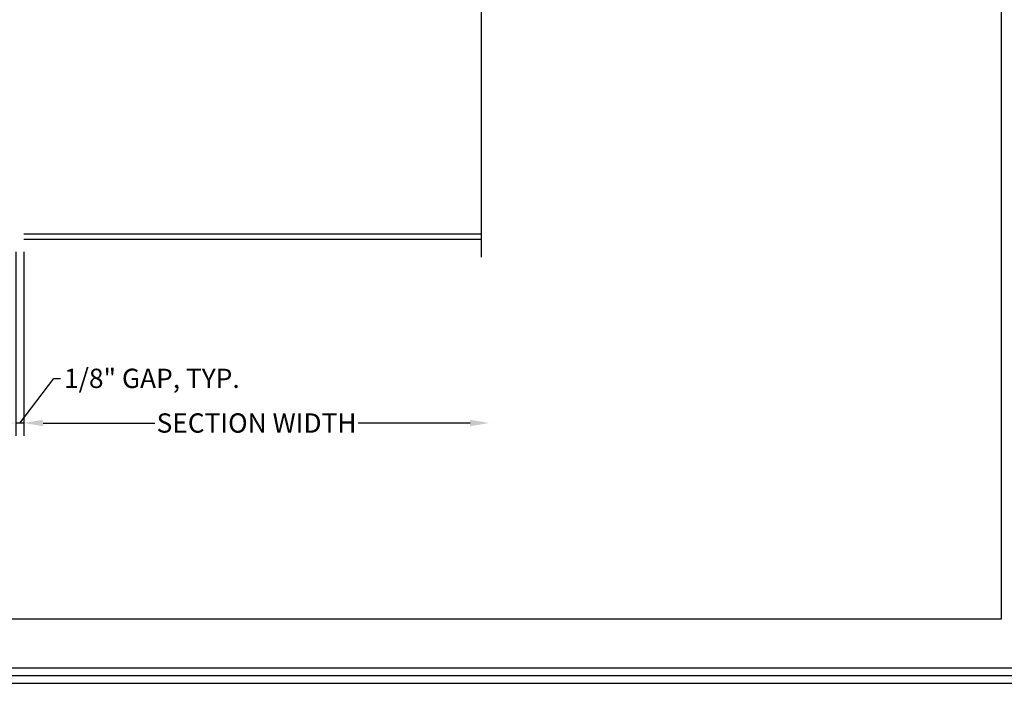
# Model space of a CAD drawing. Units: inches. Extents: x -22 to 392, y -114 to 331.
# Drawn here: x 100 to 116, y -59 to -49 of the extents above; entities that cross this region are included whole.
import ezdxf

# ---------------------------------------------------------------- set-up
doc = ezdxf.new("R2010")
doc.units = ezdxf.units.IN
doc.header["$MEASUREMENT"] = 0
doc.layers.get('Defpoints').update_dxf_attribs({"color": 2})
doc.layers.add('010 Frames 0.081', color=7, linetype='Continuous')
doc.layers.add('110 Blades 0.081', color=7, linetype='Continuous')
doc.layers.add('Drawing Cell Borders', color=200, linetype='Continuous', plot=False)
doc.styles.add('ILI Dim', font='GOTHIC.TTF')
doc.styles.add('ILI Stnd', font='GOTHIC.TTF', dxfattribs={"height": 0.3})
doc.dimstyles.new('ILI Stnd', dxfattribs={"dimtxt": 0.3, "dimasz": 0.3, "dimexe": 0.2, "dimexo": 0.2, "dimgap": 0.05, "dimtad": 0, "dimdec": 5, "dimzin": 0, "dimdsep": 46, "dimlunit": 5, "dimtxsty": 'ILI Dim', "dimcen": 0.05, "dimclrd": 252, "dimclre": 252, "dimclrt": 256, "dimadec": 0, "dimazin": 0, "dimtfac": 1, "dimtdec": 5, "dimtofl": 0, "dimtmove": 0, "dimatfit": 0, "dimfxl": 1, "dimfrac": 2, "dimtolj": 1, "dimtzin": 0, "dimlwd": -1, "dimlwe": -1, "dimarcsym": 0})

# ---------------------------------------------------------------- blocks, each defined once
blk = doc.blocks.new('*D21')
at = {"color": 252, "transparency": 16777216}
for p, q in [((100.368, -52.298), (100.368, -55.156)), ((100.668, -54.956), (102.406, -54.956)), ((107.304, -54.956), (105.565, -54.956))]:
    blk.add_line(p, q, dxfattribs=at)
for points in [[(100.668, -54.906), (100.668, -55.006), (100.368, -54.956)], [(107.304, -54.906), (107.304, -55.006), (107.604, -54.956)]]:
    blk.add_solid(points, dxfattribs=at)
at = {"layer": 'Defpoints', "color": 0, "transparency": 16777216}
for p in [(100.368, -52.098), (107.604, -54.956), (107.604, -54.956)]:
    blk.add_point(p, dxfattribs=at)
at = {"transparency": 16777216, "insert": (103.986, -54.956), "char_height": 0.3, "attachment_point": 5, "style": 'ILI Dim'}
blk.add_mtext('\\A1;SECTION WIDTH', dxfattribs=at)
blk = doc.blocks.new('*D22')
at = {"color": 252, "transparency": 16777216}
for p, q in [((100.243, -52.298), (100.243, -55.156)), ((100.368, -52.298), (100.368, -55.156)), ((100.305, -54.956), (100.838, -54.262)), ((100.838, -54.262), (100.938, -54.262)), ((99.943, -54.956), (99.643, -54.956)), ((100.368, -54.956), (100.243, -54.956)), ((100.668, -54.956), (100.968, -54.956))]:
    blk.add_line(p, q, dxfattribs=at)
for points in [[(99.943, -54.906), (99.943, -55.006), (100.243, -54.956)], [(100.668, -54.906), (100.668, -55.006), (100.368, -54.956)]]:
    blk.add_solid(points, dxfattribs=at)
at = {"layer": 'Defpoints', "color": 0, "transparency": 16777216}
for p in [(100.243, -52.098), (100.368, -52.098), (100.243, -54.956)]:
    blk.add_point(p, dxfattribs=at)
at = {"transparency": 16777216, "insert": (102.359, -54.262), "char_height": 0.3, "attachment_point": 5, "style": 'ILI Dim'}
blk.add_mtext('\\A1;1/8" GAP, TYP.', dxfattribs=at)
blk = doc.blocks.new('*U81')
at = {"color": 252}
for p, q in [((0, 0.5), (0, 4.05)), ((0.433, 0.25), (0, 0.5)), ((-0.433, -0.25), (0.433, 0.25)), ((0, -0.5), (-0.433, -0.25)), ((0, -0.5), (0, -4.622))]:
    blk.add_line(p, q, dxfattribs=at)
blk = doc.blocks.new('Drawing Border')
for p, q in [((2, 1.24), (62.64, 1.24)), ((2, 1.12), (66, 1.12)), ((2, 1), (66, 1))]:
    blk.add_line(p, q)
at = {"layer": 'Drawing Cell Borders'}
for p, q in [((31.56, 2), (31.56, 21.62)), ((2, 2), (31.56, 2))]:
    blk.add_line(p, q, dxfattribs=at)
blk = doc.blocks.new('Title Block 653XP')
blk.add_blockref('Drawing Border', (0, 0))
at = {"style": 'ILI Stnd'}
blk.add_attdef('SHEET_NO.', (63.03, 1.39), '', height=0.3, dxfattribs=at)

msp = doc.modelspace()

# ---------------------------------------------------------------- linework, layer by layer
at = {"layer": '010 Frames 0.081'}
msp.add_line((100.367652, -52.098239), (107.47861, -52.098239), dxfattribs=at)
at = {"layer": '110 Blades 0.081'}
msp.add_line((100.367652, -52.017239), (107.47861, -52.017239), dxfattribs=at)

# ---------------------------------------------------------------- block references
for name, p in [('Title Block 653XP', (84, -60)), ('*U81', (107.47861, -47.755968))]:
    msp.add_blockref(name, p)

# ---------------------------------------------------------------- dimensions: what is measured, and where the dimension line sits
dim = msp.add_linear_dim(base=(100.242652, -54.955535), p1=(100.367652, -52.098239), p2=(100.242652, -52.098239), text='<> GAP, TYP.', dimstyle='ILI Stnd', override={"dimpost": '"', "dimtmove": 1})
dim.commit()
dim.dimension.update_dxf_attribs({"geometry": '*D22', "text_midpoint": (100.987505, -54.261774), "dimtype": 160})
dim = msp.add_linear_dim(base=(107.60361, -54.955535), p1=(100.367652, -52.098239), p2=(107.60361, -54.955535), text='SECTION WIDTH', dimstyle='ILI Stnd', override={"dimpost": '"'})
dim.commit()
dim.dimension.update_dxf_attribs({"geometry": '*D21', "text_midpoint": (103.985631, -54.955535)})

doc.saveas('drawing.dxf')
